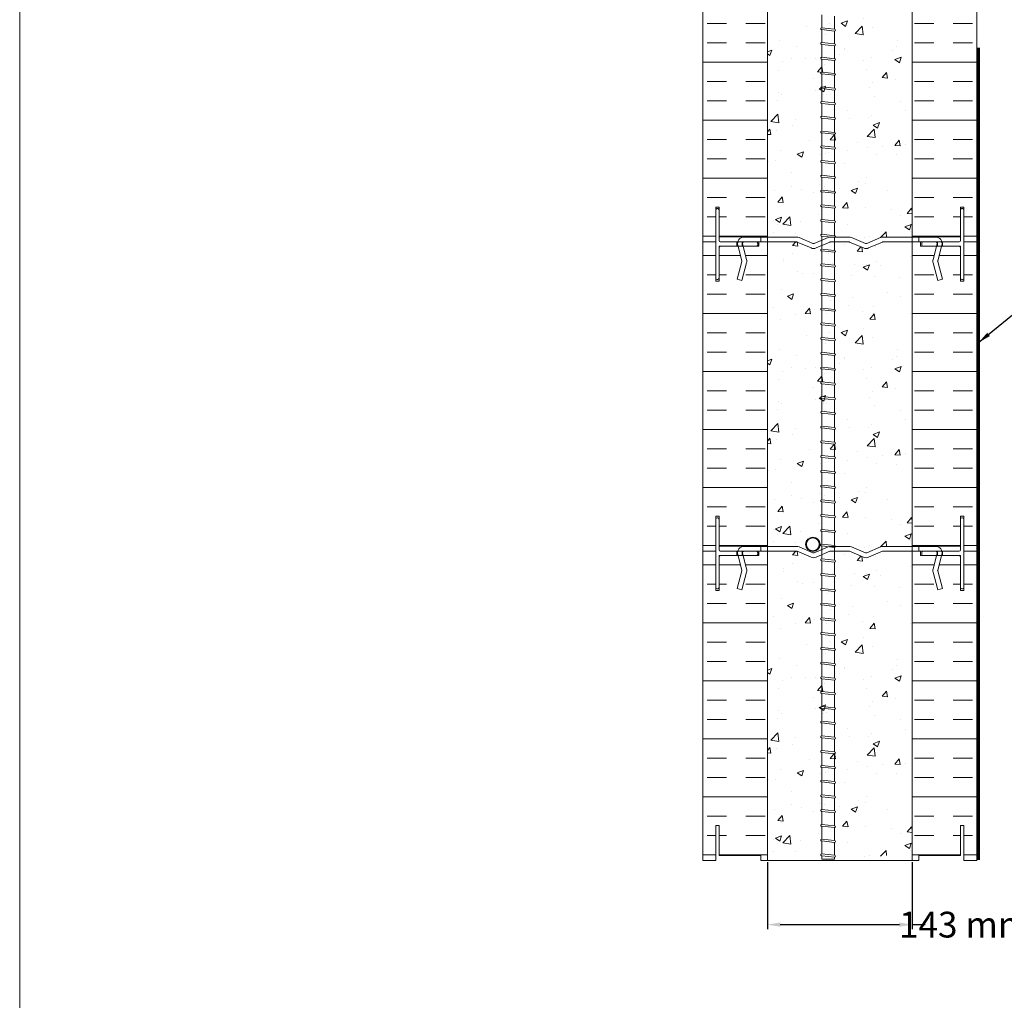
# Model space of a CAD drawing. Units: inches. Extents: x 101 to 179, y -38 to 66.
# Drawn here: x 101 to 139, y -15 to 23 of the extents above; entities that cross this region are included whole.
import ezdxf

# ---------------------------------------------------------------- set-up
doc = ezdxf.new("R2010")
doc.units = ezdxf.units.IN
doc.header["$MEASUREMENT"] = 0
doc.linetypes.add('DASHED', pattern=[19.049999999999997, 12.7, -6.349999999999998])
doc.layers.get('0').update_dxf_attribs({"lineweight": 5})
doc.layers.get('Defpoints').update_dxf_attribs({"lineweight": 5})
doc.styles.get("Standard").update_dxf_attribs({"font": 'ARIALN.TTF'})
doc.dimstyles.get("Standard").update_dxf_attribs({"dimtxt": 0.5, "dimasz": 0.5, "dimexe": 0.18, "dimexo": 0.0625, "dimgap": 0.09, "dimtad": 0, "dimtih": 1, "dimtoh": 1, "dimdec": 4, "dimzin": 0, "dimdsep": 46, "dimlunit": 5, "dimtxsty": 'Standard', "dimcen": 0.09, "dimadec": 0, "dimazin": 0, "dimtfac": 1, "dimtdec": 4, "dimtofl": 0, "dimtmove": 0, "dimatfit": 3, "dimfxl": 1, "dimtolj": 1, "dimtzin": 0, "dimarcsym": 0})

# ---------------------------------------------------------------- blocks, each defined once
blk = doc.blocks.new('PANNEAU')
for p, q in [((0.5, 13.23750000000001), (0.5, 10.58750000000003)), ((0.5749999999999889, 13.28750000000002), (0.549999999999983, 13.28750000000002)), ((0.625, 12.05000000000001), (0.625, 13.23750000000001)), ((0, 0), (0, 12)), ((0, 12), (0.5, 12)), ((0.5, 12), (0.5, 10.47499999999999)), ((2.074999999999988, 12), (0.674999999999983, 12.00000000000003)), ((1.322000000000001, 12.00000000000003), (1.322000000000001, 11.82500000000001)), ((1.525000000000004, 12.00000000000003), (1.525000000000004, 11.82500000000001)), ((2.125, 11.875), (2.125, 11.95000000000002)), ((2.174999999999981, 11.82499999999999), (2.174999999999981, 12)), ((2.174999999999981, 12), (2.5, 12)), ((2.5, 12), (2.5, 0)), ((0.625, 11.82500000000001), (2.174999999999981, 11.82499999999999)), ((0.625, 10.47499999999999), (0.625, 11.82500000000001)), ((0.6249999999999716, 10.58750000000003), (0.625, 11.77500000000003)), ((0.674999999999983, 11.82500000000001), (2.075000000000017, 11.82500000000001)), ((0.5, 10.47499999999999), (0.625, 10.47499999999999)), ((0.549999999999983, 10.53750000000002), (0.5749999999999889, 10.53750000000002)), ((0.500000000000057, 1.349999999999994), (0.500000000000057, 0)), ((0.625, 1.349999999999994), (0.500000000000057, 1.349999999999994)), ((0.625, 0.1875), (0.625, 1.349999999999994)), ((0.500000000000057, 0), (0, 0)), ((2.25, 0.1875), (0.625, 0.1875)), ((2.25, 0), (2.25, 0.1875)), ((2.5, 0), (2.25, 0))]:
    blk.add_line(p, q)
for centre, radius, start, end in [((0.5500000000000114, 13.23750000000001), 0.0500000000000114, 90.00000000003256, 180), ((0.5749999999999889, 13.23750000000001), 0.0500000000000114, 0, 90), ((0.6750000000000114, 12.05000000000001), 0.049999999999983, 180, 269.9999999999674), ((2.074999999999988, 11.94999999999999), 0.0500000000000114, 3.25689e-11, 90), ((2.075000000000017, 11.875), 0.049999999999983, 270, 0), ((0.6750000000000114, 11.77500000000003), 0.0500000000000114, 90.00000000003256, 180), ((0.5500000000000114, 10.58750000000003), 0.0500000000000114, 180, 269.9999999999674), ((0.5749999999999889, 10.58750000000003), 0.0500000000000114, 270, 0)]:
    blk.add_arc(centre, radius, start, end)
blk = doc.blocks.new('PANNEAUT')
blk.add_blockref('PANNEAU', (0, 0))
blk = doc.blocks.new('T6')
for p, q in [((-3.718749272098931, 0.1875), (-1.681555738914311, 0.1875)), ((-3.718749272098931, 0), (-1.682067997587012, 0)), ((-1.583232162180308, 0.1673531580340608), (-1.04431340463742, -0.0631784572975107)), ((-0.9931851449393887, -0.0631784573806726), (-0.4542663813400054, 0.1673531583691243)), ((-0.3559428053892475, 0.1875), (0.3559428053892475, 0.1875)), ((-0.3554305467209815, 0), (0.3554305467209815, 0)), ((0.9931851449393887, -0.0631784573806726), (0.4542663813400054, 0.1673531583691243)), ((1.583232162180308, 0.1673531580340608), (1.04431340463742, -0.0631784572975107)), ((3.718749272098931, 0.1875), (1.681555738914311, 0.1875)), ((3.718749272098931, 0), (1.682067997587012, 0)), ((-3.798618336290643, -0.7332519311225953), (-3.960308007087178, -0.1269156623102674)), ((-3.617277510037353, -0.6855843406042226), (-3.779138955824008, -0.0786039156600253)), ((-1.656503867640821, -0.0052381789091669), (-1.117072850922965, -0.2359889217193398)), ((-0.9204256982382615, -0.2359889217193398), (-0.380994676472767, -0.005238178826005)), ((0.9204256982382615, -0.2359889217193398), (0.380994676472767, -0.005238178826005)), ((1.656503867640821, -0.0052381789091669), (1.117072850922965, -0.2359889217193398)), ((3.617277510037353, -0.6855843406042226), (3.779138955824008, -0.0786039156600253)), ((3.798618336290643, -0.7332519311225953), (3.960308007087178, -0.1269156623102674)), ((-3.981269051118316, -1.45168825280649), (-3.798618336332651, -0.766748075685868)), ((-3.800099999999986, -1.5), (-3.617277510037353, -0.8144156658843968)), ((3.800099999999986, -1.5), (3.617277510037353, -0.8144156658843968)), ((3.981269051118316, -1.45168825280649), (3.798618336332651, -0.766748075685868)), ((-3.981269051118316, -1.45168825280649), (-3.800099999999986, -1.5)), ((3.981269051118316, -1.45168825280649), (3.800099999999986, -1.5))]:
    blk.add_line(p, q)
for centre, radius, start, end in [((-3.718749272098931, -0.0625), 0.25, 90, 194.9314170999089), ((-3.718749272098931, -0.0625), 0.0625000000000001, 90, 194.9314171781378), ((-1.682067997587012, -0.0649999999999977), 0.0650000000000013, 66.8403632671428, 90), ((-1.681555738914311, -0.0625), 0.25, 66.84036326272208, 90), ((-0.3559428053892475, -0.0625), 0.25, 90, 113.1596365420305), ((-0.3554305467209815, -0.0649999999999977), 0.0650000000000005, 90, 113.1596365464581), ((0.3554305467209815, -0.0649999999999977), 0.0650000000000005, 66.84036345354184, 89.99999999999673), ((0.3559428053892475, -0.0625), 0.25, 66.8403634579695, 90), ((1.681555738914311, -0.0625), 0.25, 90, 113.1596367372779), ((1.682067997587012, -0.0649999999999977), 0.0650000000000013, 90, 113.1596367328572), ((3.718749272098931, -0.0625), 0.25, 345.0685829000911, 90), ((3.718749272098931, -0.0625), 0.0625000000000001, 345.0685828218622, 90), ((-1.018749274580612, -0.0061357635177473), 0.2500000000000013, 246.8403633603458, 293.1596366396542), ((-1.018749274691173, -0.0034166362066799), 0.065, 246.8403632671464, 293.1596365464549), ((1.018749274580612, -0.0061357635177473), 0.2500000000000013, 246.8403633603458, 293.1596366396542), ((1.018749274691173, -0.0034166362066799), 0.065, 246.8403634535452, 293.1596367328536), ((-3.861423607386996, -0.7500000033254537), 0.065, 345.06858275436, 14.93141710189416), ((-3.858836244937663, -0.7500000032443097), 0.2500000000000013, 345.0685828218622, 14.93141717813781), ((3.858836244937663, -0.7500000032443097), 0.2500000000000013, 165.0685828218622, 194.9314171781378), ((3.861423607386996, -0.7500000033254537), 0.065, 165.0685828981058, 194.93141724564)]:
    blk.add_arc(centre, radius, start, end)
blk = doc.blocks.new('ARM BOUT')
at = {"linetype": 'Continuous'}
h = blk.add_hatch(color=256, dxfattribs=at)
h.paths.add_polyline_path([(0.28, 0, 1), (-0.28, 0, 1)])
h.paths.add_polyline_path([(0.25, 0, 1), (-0.25, 0, 1)], flags=16)
for radius in [0.28, 0.25]:
    blk.add_circle((0, 0), radius, dxfattribs=at)
blk = doc.blocks.new('ARM60')
at = {"linetype": 'Continuous'}
for p, q in [((-7.1e-15, 32.24918769247769), (-7.1e-15, 32.74918769247769)), ((0.5, 32.19546886122255), (0.5, 32.69546886122255)), ((-7.1e-15, 32.24918769247769), (0.5, 32.19546886122255)), ((-7.1e-15, 31.67688769247769), (-7.1e-15, 32.17688769247769)), ((0, 32.17646194118252), (0.4999999999999929, 32.12274310992736)), ((0.5, 31.62316886122255), (0.5, 32.12316886122255)), ((-7.1e-15, 31.67688769247769), (0.5, 31.62316886122255)), ((-7.1e-15, 31.10458769247769), (-7.1e-15, 31.6045876924777)), ((0, 31.6041619411825), (0.4999999999999929, 31.55044310992736)), ((0.5, 31.05086886122255), (0.5, 31.55086886122255)), ((-7.1e-15, 31.10458769247769), (0.5, 31.05086886122255)), ((-7.1e-15, 30.5322876924777), (-7.1e-15, 31.0322876924777)), ((0, 31.0318619411825), (0.4999999999999929, 30.97814310992736)), ((0.5, 30.47856886122255), (0.5, 30.97856886122255)), ((-7.1e-15, 30.5322876924777), (0.5, 30.47856886122255)), ((-7.1e-15, 29.95998769247769), (-7.1e-15, 30.4599876924777)), ((0, 30.45956194118252), (0.4999999999999929, 30.40584310992736)), ((0.5, 29.90626886122255), (0.5, 30.40626886122256)), ((-7.1e-15, 29.95998769247769), (0.5, 29.90626886122255)), ((-7.1e-15, 29.3876876924777), (-7.1e-15, 29.8876876924777)), ((0, 29.88726194118251), (0.4999999999999929, 29.83354310992736)), ((0.5, 29.33396886122256), (0.5, 29.83396886122255)), ((-7.1e-15, 29.3876876924777), (0.5, 29.33396886122255)), ((-7.1e-15, 28.8153876924777), (-7.1e-15, 29.3153876924777)), ((0, 29.31496194118251), (0.4999999999999929, 29.26124310992737)), ((0.5, 28.76166886122256), (0.5, 29.26166886122256)), ((-7.1e-15, 28.8153876924777), (0.5, 28.76166886122256)), ((-7.1e-15, 28.2430876924777), (-7.1e-15, 28.7430876924777)), ((0, 28.74266194118251), (0.4999999999999929, 28.68894310992736)), ((0.5, 28.18936886122256), (0.5, 28.68936886122256)), ((-7.1e-15, 28.2430876924777), (0.5, 28.18936886122255)), ((-7.1e-15, 27.6707876924777), (-7.1e-15, 28.1707876924777)), ((0, 28.17036194118252), (0.4999999999999929, 28.11664310992738)), ((0.5, 27.61706886122256), (0.5, 28.11706886122256)), ((-7.1e-15, 27.6707876924777), (0.5, 27.61706886122256)), ((-7.1e-15, 27.0984876924777), (-7.1e-15, 27.59848769247771)), ((0, 27.59806194118251), (0.4999999999999929, 27.54434310992737)), ((0.5, 27.04476886122256), (0.5, 27.54476886122256)), ((-7.1e-15, 27.0984876924777), (0.5, 27.04476886122256)), ((-7.1e-15, 26.52618769247772), (-7.1e-15, 27.02618769247771)), ((0, 27.02576194118251), (0.4999999999999929, 26.97204310992737)), ((0.5, 26.47246886122256), (0.5, 26.97246886122256)), ((-7.1e-15, 26.52618769247772), (0.5, 26.47246886122256)), ((-7.1e-15, 25.95388769247771), (-7.1e-15, 26.45388769247772)), ((0, 26.45346194118252), (0.4999999999999929, 26.39974310992737)), ((0.5, 25.90016886122257), (0.5, 26.40016886122257)), ((-7.1e-15, 25.95388769247771), (0.5, 25.90016886122256)), ((-7.1e-15, 25.38158769247771), (-7.1e-15, 25.88158769247771)), ((0, 25.88116194118252), (0.4999999999999929, 25.82744310992737)), ((0.5, 25.32786886122257), (0.5, 25.82786886122257)), ((-7.1e-15, 25.38158769247771), (0.5, 25.32786886122256)), ((-7.1e-15, 24.80928769247772), (-7.1e-15, 25.30928769247771)), ((0, 25.30886194118252), (0.4999999999999929, 25.25514310992738)), ((0.5, 24.75556886122257), (0.5, 25.25556886122257)), ((-7.1e-15, 24.80928769247772), (0.5, 24.75556886122256)), ((-7.1e-15, 24.23698769247771), (-7.1e-15, 24.73698769247771)), ((0, 24.73656194118252), (0.4999999999999929, 24.68284310992738)), ((0.5, 24.18326886122257), (0.5, 24.68326886122258)), ((-7.1e-15, 24.23698769247771), (0.5, 24.18326886122257)), ((-7.1e-15, 23.66468769247771), (-7.1e-15, 24.16468769247771)), ((0, 24.16426194118252), (0.4999999999999929, 24.11054310992738)), ((0.5, 23.61096886122258), (0.5, 24.11096886122257)), ((-7.1e-15, 23.66468769247771), (0.5, 23.61096886122258)), ((-7.1e-15, 23.09238769247771), (-7.1e-15, 23.59238769247772)), ((0, 23.59196194118252), (0.4999999999999929, 23.53824310992738)), ((0.5, 23.03866886122257), (0.5, 23.53866886122257)), ((-7.1e-15, 23.09238769247771), (0.5, 23.03866886122257)), ((-7.1e-15, 22.52008769247772), (-7.1e-15, 23.02008769247771)), ((0, 23.01966194118252), (0.4999999999999929, 22.96594310992738)), ((0.5, 22.46636886122257), (0.5, 22.96636886122257)), ((-7.1e-15, 22.52008769247772), (0.5, 22.46636886122257)), ((-7.1e-15, 21.94778769247772), (-7.1e-15, 22.44778769247772)), ((0, 22.44736194118253), (0.4999999999999929, 22.39364310992738)), ((0.5, 21.89406886122258), (0.5, 22.39406886122258)), ((-7.1e-15, 21.94778769247772), (0.5, 21.89406886122257)), ((-7.1e-15, 21.37548769247772), (-7.1e-15, 21.87548769247772)), ((0, 21.87506194118252), (0.4999999999999929, 21.82134310992738)), ((0.5, 21.32176886122258), (0.5, 21.82176886122258)), ((-7.1e-15, 21.37548769247772), (0.5, 21.32176886122257)), ((-7.1e-15, 20.80318769247772), (-7.1e-15, 21.30318769247772)), ((0, 21.30276194118253), (0.4999999999999929, 21.24904310992739)), ((0.5, 20.74946886122258), (0.5, 21.24946886122258)), ((-7.1e-15, 20.80318769247772), (0.5, 20.74946886122257)), ((-7.1e-15, 20.23088769247772), (-7.1e-15, 20.73088769247772)), ((0, 20.73046194118253), (0.4999999999999929, 20.67674310992739)), ((0.5, 20.17716886122258), (0.5, 20.67716886122258)), ((-7.1e-15, 20.23088769247772), (0.5, 20.17716886122258)), ((-7.1e-15, 19.65858769247772), (-7.1e-15, 20.15858769247772)), ((0, 20.15816194118253), (0.4999999999999929, 20.10444310992739)), ((0.5, 19.60486886122257), (0.5, 20.10486886122258)), ((-7.1e-15, 19.65858769247772), (0.5, 19.60486886122257)), ((-7.1e-15, 19.08628769247772), (-7.1e-15, 19.58628769247772)), ((0, 19.58586194118253), (0.4999999999999929, 19.53214310992739)), ((0.5, 19.03256886122257), (0.5, 19.53256886122257)), ((-7.1e-15, 19.08628769247772), (0.5, 19.03256886122257)), ((-7.1e-15, 18.51398769247772), (-7.1e-15, 19.01398769247773)), ((0, 19.01356194118253), (0.4999999999999929, 18.95984310992739)), ((0.5, 18.46026886122258), (0.5, 18.96026886122258)), ((-7.1e-15, 18.51398769247772), (0.5, 18.46026886122258)), ((-7.1e-15, 17.94168769247773), (-7.1e-15, 18.44168769247773)), ((0, 18.44126194118253), (0.4999999999999929, 18.38754310992739)), ((0.5, 17.88796886122258), (0.5, 18.38796886122258)), ((-7.1e-15, 17.94168769247773), (0.5, 17.88796886122258)), ((-7.1e-15, 17.36938769247773), (-7.1e-15, 17.86938769247773)), ((0, 17.86896194118253), (0.4999999999999929, 17.81524310992739)), ((0.5, 17.31566886122259), (0.5, 17.81566886122259)), ((-7.1e-15, 17.36938769247773), (0.5, 17.31566886122258)), ((-7.1e-15, 16.79708769247772), (-7.1e-15, 17.29708769247773)), ((0, 17.29666194118254), (0.4999999999999929, 17.24294310992739)), ((0.5, 16.74336886122259), (0.5, 17.24336886122259)), ((-7.1e-15, 16.79708769247772), (0.5, 16.74336886122258)), ((-7.1e-15, 16.22478769247773), (-7.1e-15, 16.72478769247773)), ((0, 16.72436194118254), (0.4999999999999929, 16.6706431099274)), ((0.5, 16.17106886122259), (0.5, 16.67106886122259)), ((-7.1e-15, 16.22478769247773), (0.5, 16.17106886122259)), ((-7.1e-15, 15.65248769247773), (-7.1e-15, 16.15248769247773)), ((0, 16.15206194118254), (0.4999999999999929, 16.0983431099274)), ((0.5, 15.59876886122259), (0.5, 16.09876886122259)), ((-7.1e-15, 15.65248769247773), (0.5, 15.59876886122259)), ((-7.1e-15, 15.08018769247773), (-7.1e-15, 15.58018769247773)), ((0, 15.57976194118254), (0.4999999999999929, 15.5260431099274)), ((0.5, 15.02646886122259), (0.5, 15.52646886122259)), ((-7.1e-15, 15.08018769247773), (0.5, 15.02646886122259)), ((-7.1e-15, 14.50788769247773), (-7.1e-15, 15.00788769247773)), ((0, 15.00746194118254), (0.4999999999999929, 14.9537431099274)), ((0.5, 14.45416886122259), (0.5, 14.95416886122259)), ((-7.1e-15, 14.50788769247773), (0.5, 14.45416886122259)), ((-7.1e-15, 13.93558769247773), (-7.1e-15, 14.43558769247773)), ((0, 14.43516194118254), (0.4999999999999929, 14.3814431099274)), ((0.5, 13.88186886122259), (0.5, 14.38186886122259)), ((-7.1e-15, 13.93558769247773), (0.5, 13.88186886122259)), ((-7.1e-15, 13.36328769247773), (-7.1e-15, 13.86328769247773)), ((0, 13.86286194118254), (0.4999999999999929, 13.8091431099274)), ((0.5, 13.30956886122259), (0.5, 13.80956886122259)), ((-7.1e-15, 13.36328769247773), (0.5, 13.30956886122258)), ((-7.1e-15, 12.79098769247773), (-7.1e-15, 13.29098769247773)), ((0, 13.29056194118254), (0.4999999999999929, 13.2368431099274)), ((0.5, 12.73726886122259), (0.5, 13.23726886122259)), ((-7.1e-15, 12.79098769247773), (0.5, 12.73726886122259)), ((-7.1e-15, 12.21868769247773), (-7.1e-15, 12.71868769247773)), ((0, 12.71826194118254), (0.4999999999999929, 12.6645431099274)), ((0.5, 12.16496886122259), (0.5, 12.66496886122259)), ((-7.1e-15, 12.21868769247773), (0.5, 12.16496886122258)), ((-7.1e-15, 11.64638769247773), (-7.1e-15, 12.14638769247773)), ((0, 12.14596194118254), (0.4999999999999929, 12.0922431099274)), ((0.5, 11.59266886122259), (0.5, 12.09266886122259)), ((-7.1e-15, 11.64638769247773), (0.5, 11.59266886122259)), ((-7.1e-15, 11.07408769247773), (-7.1e-15, 11.57408769247773)), ((0, 11.57366194118254), (0.4999999999999929, 11.5199431099274)), ((0.5, 11.02036886122259), (0.5, 11.52036886122259)), ((-7.1e-15, 11.07408769247773), (0.5, 11.02036886122258)), ((-7.1e-15, 10.50178769247773), (-7.1e-15, 11.00178769247773)), ((0, 11.00136194118254), (0.4999999999999929, 10.9476431099274)), ((0.5, 10.44806886122259), (0.5, 10.94806886122259)), ((-7.1e-15, 10.50178769247773), (0.5, 10.44806886122259)), ((-7.1e-15, 9.929487692477734), (-7.1e-15, 10.42948769247773)), ((0, 10.42906194118254), (0.4999999999999929, 10.3753431099274)), ((0.5, 9.875768861222587), (0.5, 10.37576886122259)), ((-7.1e-15, 9.929487692477734), (0.5, 9.875768861222584)), ((-7.1e-15, 9.357187692477726), (-7.1e-15, 9.857187692477726)), ((0, 9.856761941182539), (0.4999999999999929, 9.803043109927401)), ((0.5, 9.303468861222587), (0.5, 9.803468861222587)), ((-7.1e-15, 9.357187692477726), (0.5, 9.303468861222587)), ((-7.1e-15, 8.784887692477731), (-7.1e-15, 9.284887692477733)), ((0, 9.28446194118254), (0.4999999999999929, 9.2307431099274)), ((0.5, 8.731168861222589), (0.5, 9.231168861222589)), ((-7.1e-15, 8.784887692477731), (0.5, 8.731168861222585)), ((-7.1e-15, 8.212587692477728), (-7.1e-15, 8.712587692477728)), ((0, 8.712161941182538), (0.4999999999999929, 8.658443109927399)), ((0.5, 8.158868861222585), (0.5, 8.658868861222585)), ((-7.1e-15, 8.212587692477728), (0.5, 8.158868861222585)), ((-7.1e-15, 7.64028769247773), (-7.1e-15, 8.14028769247773)), ((0, 8.139861941182541), (0.4999999999999929, 8.086143109927399)), ((0.5, 7.586568861222588), (0.5, 8.086568861222588)), ((-7.1e-15, 7.64028769247773), (0.5, 7.586568861222585)), ((-7.1e-15, 7.06798769247773), (-7.1e-15, 7.56798769247773)), ((0, 7.56756194118254), (0.4999999999999929, 7.513843109927398)), ((0.5, 7.014268861222587), (0.5, 7.514268861222587)), ((-7.1e-15, 7.06798769247773), (0.5, 7.014268861222585)), ((-7.1e-15, 6.49568769247773), (-7.1e-15, 6.99568769247773)), ((0, 6.995261941182539), (0.4999999999999929, 6.941543109927398)), ((0.5, 6.441968861222587), (0.5, 6.941968861222587)), ((-7.1e-15, 6.49568769247773), (0.5, 6.441968861222585)), ((-7.1e-15, 5.92338769247773), (-7.1e-15, 6.42338769247773)), ((0, 6.422961941182539), (0.4999999999999929, 6.369243109927397)), ((0.5, 5.869668861222588), (0.5, 6.369668861222588)), ((-7.1e-15, 5.92338769247773), (0.5, 5.869668861222585)), ((-7.1e-15, 5.351087692477729), (-7.1e-15, 5.851087692477728)), ((0, 5.850661941182539), (0.4999999999999929, 5.796943109927397)), ((0.5, 5.297368861222586), (0.5, 5.797368861222587)), ((-7.1e-15, 5.351087692477729), (0.5, 5.297368861222584)), ((-7.1e-15, 4.778787692477728), (-7.1e-15, 5.278787692477728)), ((0, 5.27836194118254), (0.4999999999999929, 5.224643109927398)), ((0.5, 4.725068861222585), (0.5, 5.225068861222585)), ((-7.1e-15, 4.778787692477728), (0.5, 4.725068861222585)), ((-7.1e-15, 4.206487692477728), (-7.1e-15, 4.706487692477728)), ((0, 4.706061941182539), (0.4999999999999929, 4.652343109927397)), ((0.5, 4.152768861222586), (0.5, 4.652768861222585)), ((-7.1e-15, 4.206487692477728), (0.5, 4.152768861222583)), ((-7.1e-15, 3.634187692477728), (-7.1e-15, 4.134187692477728)), ((0, 4.133761941182538), (0.4999999999999929, 4.080043109927396)), ((0.5, 3.580468861222586), (0.5, 4.080468861222586)), ((-7.1e-15, 3.634187692477728), (0.5, 3.580468861222584)), ((-7.1e-15, 3.061887692477728), (-7.1e-15, 3.561887692477728)), ((0, 3.561461941182539), (0.4999999999999929, 3.507743109927396)), ((0.5, 3.008168861222586), (0.5, 3.508168861222586)), ((-7.1e-15, 3.061887692477728), (0.5, 3.008168861222584)), ((-7.1e-15, 2.489587692477728), (-7.1e-15, 2.989587692477728)), ((0, 2.989161941182538), (0.4999999999999929, 2.935443109927396)), ((0.5, 2.435868861222584), (0.5, 2.935868861222584)), ((-7.1e-15, 2.489587692477728), (0.5, 2.435868861222584)), ((-7.1e-15, 1.917287692477728), (-7.1e-15, 2.417287692477728)), ((0, 2.416861941182538), (0.4999999999999929, 2.363143109927396)), ((0.5, 1.863568861222584), (0.5, 2.363568861222584)), ((-7.1e-15, 1.917287692477728), (0.5, 1.863568861222583)), ((-7.1e-15, 1.344987692477728), (-7.1e-15, 1.844987692477728)), ((0, 1.844561941182537), (0.4999999999999929, 1.790843109927395)), ((0.5, 1.291268861222584), (0.5, 1.791268861222584)), ((-7.1e-15, 1.344987692477728), (0.5, 1.291268861222583)), ((-7.1e-15, 0.772687692477729), (-7.1e-15, 1.272687692477727)), ((0, 1.272261941182538), (0.4999999999999929, 1.218543109927396)), ((0.5, 0.7189688612225859), (0.5, 1.218968861222585)), ((-7.1e-15, 0.772687692477729), (0.5, 0.7189688612225842)), ((-7.1e-15, 0.2003876924777286), (-7.1e-15, 0.7003876924777286)), ((0, 0.6999619411825391), (0.4999999999999929, 0.6462431099273971)), ((0.5, 0.1466688612225857), (0.5, 0.6466688612225858)), ((-7.1e-15, 0.2003876924777286), (0.5, 0.1466688612225839)), ((0, 0), (0, 0.1280876924777283)), ((0, 0.1276619411825388), (0.4999999999999929, 0.0739431099273968)), ((0, 0), (0.5, 0)), ((0.5, 0), (0.5, 0.0747825572990273))]:
    blk.add_line(p, q, dxfattribs=at)
for centre, start, end in [((0, 32.21303769247769), 77.73559510926249, 270), ((0.4961383517699717, 32.15952570926077), 276.1322024453718, 83.86779755462823), ((0, 31.6407376924777), 77.73559510926249, 270), ((0.4961383517699717, 31.58722570926077), 276.1322024453718, 83.86779755462823), ((0, 31.06843769247769), 77.73559510926249, 270), ((0.4961383517699717, 31.01492570926077), 276.1322024453718, 83.86779755462823), ((0, 30.4961376924777), 77.73559510926249, 270), ((0.4961383517699717, 30.44262570926077), 276.1322024453718, 83.86779755462823), ((0, 29.9238376924777), 77.73559510926249, 270), ((0.4961383517699717, 29.87032570926077), 276.1322024453718, 83.86779755462823), ((0, 29.3515376924777), 77.73559510926249, 270), ((0.4961383517699717, 29.29802570926078), 276.1322024453718, 83.86779755462823), ((0, 28.7792376924777), 77.73559510926249, 270), ((0.4961383517699717, 28.72572570926078), 276.1322024453718, 83.86779755462823), ((0, 28.2069376924777), 77.73559510926249, 270), ((0.4961383517699717, 28.15342570926079), 276.1322024453718, 83.86779755462823), ((0, 27.63463769247771), 77.73559510926249, 270), ((0.4961383517699717, 27.58112570926078), 276.1322024453718, 83.86779755462823), ((0, 27.0623376924777), 77.73559510926249, 270), ((0.4961383517699717, 27.00882570926078), 276.1322024453718, 83.86779755462823), ((0, 26.49003769247772), 77.73559510926249, 270), ((0.4961383517699717, 26.43652570926079), 276.1322024453718, 83.86779755462823), ((0, 25.91773769247771), 77.73559510926249, 270), ((0.4961383517699717, 25.86422570926079), 276.1322024453718, 83.86779755462823), ((0, 25.34543769247771), 77.73559510926249, 270), ((0.4961383517699717, 25.29192570926078), 276.1322024453718, 83.86779755462823), ((0, 24.77313769247771), 77.73559510926249, 270), ((0.4961383517699717, 24.71962570926079), 276.1322024453718, 83.86779755462823), ((0, 24.20083769247771), 77.73559510926249, 270), ((0.4961383517699717, 24.14732570926079), 276.1322024453718, 83.86779755462823), ((0, 23.62853769247772), 77.73559510926249, 270), ((0.4961383517699717, 23.57502570926079), 276.1322024453718, 83.86779755462823), ((0, 23.05623769247771), 77.73559510926249, 270), ((0.4961383517699717, 23.00272570926079), 276.1322024453718, 83.86779755462823), ((0, 22.48393769247772), 77.73559510926249, 270), ((0.4961383517699717, 22.43042570926079), 276.1322024453718, 83.86779755462823), ((0, 21.91163769247772), 77.73559510926249, 270), ((0.4961383517699717, 21.8581257092608), 276.1322024453718, 83.86779755462823), ((0, 21.33933769247772), 77.73559510926249, 270), ((0.4961383517699717, 21.28582570926079), 276.1322024453718, 83.86779755462823), ((0, 20.76703769247772), 77.73559510926249, 270), ((0.4961383517699717, 20.7135257092608), 276.1322024453718, 83.86779755462823), ((0, 20.19473769247772), 77.73559510926249, 270), ((0.4961383517699717, 20.1412257092608), 276.1322024453718, 83.86779755462823), ((0, 19.62243769247772), 77.73559510926249, 270), ((0.4961383517699717, 19.5689257092608), 276.1322024453718, 83.86779755462823), ((0, 19.05013769247772), 77.73559510926249, 270), ((0.4961383517699717, 18.9966257092608), 276.1322024453718, 83.86779755462823), ((0, 18.47783769247772), 77.73559510926249, 270), ((0.4961383517699717, 18.4243257092608), 276.1322024453718, 83.86779755462823), ((0, 17.90553769247773), 77.73559510926249, 270), ((0.4961383517699717, 17.8520257092608), 276.1322024453718, 83.86779755462823), ((0, 17.33323769247773), 77.73559510926249, 270), ((0.4961383517699717, 17.2797257092608), 276.1322024453718, 83.86779755462823), ((0, 16.76093769247773), 77.73559510926249, 270), ((0.4961383517699717, 16.70742570926081), 276.1322024453718, 83.86779755462823), ((0, 16.18863769247773), 77.73559510926249, 270), ((0.4961383517699717, 16.13512570926081), 276.1322024453718, 83.86779755462823), ((0, 15.61633769247773), 77.73559510926249, 270), ((0.4961383517699717, 15.56282570926081), 276.1322024453718, 83.86779755462823), ((0, 15.04403769247773), 77.73559510926249, 270), ((0.4961383517699717, 14.99052570926081), 276.1322024453718, 83.86779755462823), ((0, 14.47173769247773), 77.73559510926249, 270), ((0.4961383517699717, 14.41822570926081), 276.1322024453718, 83.86779755462823), ((0, 13.89943769247773), 77.73559510926249, 270), ((0.4961383517699717, 13.84592570926081), 276.1322024453718, 83.86779755462823), ((0, 13.32713769247773), 77.73559510926249, 270), ((0.4961383517699717, 13.27362570926081), 276.1322024453718, 83.86779755462823), ((0, 12.75483769247773), 77.73559510926249, 270), ((0.4961383517699717, 12.70132570926081), 276.1322024453718, 83.86779755462823), ((0, 12.18253769247773), 77.73559510926249, 270), ((0.4961383517699717, 12.12902570926081), 276.1322024453718, 83.86779755462823), ((0, 11.61023769247773), 77.73559510926249, 270), ((0.4961383517699717, 11.55672570926081), 276.1322024453718, 83.86779755462823), ((0, 11.03793769247773), 77.73559510926249, 270), ((0.4961383517699717, 10.9844257092608), 276.1322024453718, 83.86779755462823), ((0, 10.46563769247773), 77.73559510926249, 270), ((0.4961383517699717, 10.41212570926081), 276.1322024453718, 83.86779755462823), ((0, 9.89333769247773), 77.73559510926249, 270), ((0.4961383517699717, 9.839825709260808), 276.1322024453718, 83.86779755462823), ((0, 9.32103769247773), 77.73559510926249, 270), ((0.4961383517699717, 9.267525709260807), 276.1322024453718, 83.86779755462823), ((0, 8.74873769247773), 77.73559510926249, 270), ((0.4961383517699717, 8.695225709260807), 276.1322024453718, 83.86779755462823), ((0, 8.17643769247773), 77.73559510926249, 270), ((0.4961383517699717, 8.122925709260805), 276.1322024453718, 83.86779755462823), ((0, 7.60413769247773), 77.73559510926249, 270), ((0.4961383517699717, 7.550625709260806), 276.1322024453718, 83.86779755462823), ((0, 7.03183769247773), 77.73559510926249, 270), ((0.4961383517699717, 6.978325709260807), 276.1322024453718, 83.86779755462823), ((0, 6.45953769247773), 77.73559510926249, 270), ((0.4961383517699717, 6.406025709260807), 276.1322024453718, 83.86779755462823), ((0, 5.88723769247773), 77.73559510926249, 270), ((0.4961383517699717, 5.833725709260806), 276.1322024453718, 83.86779755462823), ((0, 5.314937692477728), 77.73559510926249, 270), ((0.4961383517699717, 5.261425709260806), 276.1322024453718, 83.86779755462823), ((0, 4.742637692477728), 77.73559510926249, 270), ((0.4961383517699717, 4.689125709260806), 276.1322024453718, 83.86779755462823), ((0, 4.170337692477728), 77.73559510926249, 270), ((0.4961383517699717, 4.116825709260806), 276.1322024453718, 83.86779755462823), ((0, 3.598037692477728), 77.73559510926249, 270), ((0.4961383517699717, 3.544525709260806), 276.1322024453718, 83.86779755462823), ((0, 3.025737692477727), 77.73559510926249, 270), ((0.4961383517699717, 2.972225709260806), 276.1322024453718, 83.86779755462823), ((0, 2.453437692477728), 77.73559510926249, 270), ((0.4961383517699717, 2.399925709260806), 276.1322024453718, 83.86779755462823), ((0, 1.881137692477728), 77.73559510926249, 270), ((0.4961383517699717, 1.827625709260805), 276.1322024453718, 83.86779755462823), ((0, 1.308837692477728), 77.73559510926249, 270), ((0.4961383517699717, 1.255325709260805), 276.1322024453718, 83.86779755462823), ((0, 0.7365376924777288), 77.73559510926249, 270), ((0.4961383517699717, 0.6830257092608063), 276.1322024453718, 83.86779755462823), ((0, 0.1642376924777285), 77.73559510926249, 270), ((0.4961383517699717, 0.110725709260806), 276.1322024453718, 83.86779755462823)]:
    blk.add_arc(centre, 0.03615, start, end, dxfattribs=at)
blk = doc.blocks.new('*D22')
at = {"color": 0, "linetype": 'Continuous', "lineweight": -2}
for p, q in [((130.2604133561344, -9.850511478526073), (130.2604133561344, -12.45864157335099)), ((135.8854133561345, -9.850511478526073), (135.8854133561345, -12.45864157335099)), ((130.7604133561345, -12.27864157335099), (135.3854133561344, -12.27864157335099)), ((135.8854133561345, -12.27864157335099), (136.3854133561344, -12.27864157335099))]:
    blk.add_line(p, q, dxfattribs=at)
at = {"color": 0, "linetype": 'Continuous'}
for points in [[(130.7604133561345, -12.19530824001765), (130.7604133561345, -12.36197490668432), (130.2604133561344, -12.27864157335099)], [(135.3854133561344, -12.19530824001765), (135.3854133561344, -12.36197490668432), (135.8854133561345, -12.27864157335099)]]:
    blk.add_solid(points, dxfattribs=at)
at = {"layer": 'Defpoints', "color": 0, "linetype": 'Continuous'}
for p in [(130.2604133561344, -9.788011478526073), (135.8854133561345, -9.788011478526073), (135.8854133561345, -12.27864157335099)]:
    blk.add_point(p, dxfattribs=at)
at = {"color": 0, "linetype": 'Continuous', "insert": (140.4979235880581, -12.27864157335099), "char_height": 1, "attachment_point": 5}
blk.add_mtext('\\A1;143 mm (5-5/8")', dxfattribs=at)
blk = doc.blocks.new('templ')
blk.add_lwpolyline([(302.2594722342389, 18.32585029672206), (356.8594722342389, 18.32585029672206, 0.4142135623730951), (358.8094722342389, 20.27585029672207), (358.8094722342389, 94.37585029672206, 0.4142135623730951), (356.8594722342389, 96.32585029672235), (302.2594722342389, 96.32585029672235, 0.4142135623730951), (300.3094722342389, 94.37585029672206), (300.3094722342389, 20.27585029672207, 0.4142135623730951)], format="xyb", close=True)

msp = doc.modelspace()

# ---------------------------------------------------------------- hatches: boundary and pattern name
h = msp.add_hatch()
h.set_pattern_fill('INSUL', color=256, scale=6, style=0)
h.set_pattern_definition([(0, (87.42426822406931, 21.1758428232163), (0, 2.25), []), (0, (87.42426822406931, 21.9258428232163), (0, 2.25), [0.75, -0.75]), (0, (87.42426822406931, 22.6758428232163), (0, 2.25), [0.75, -0.75])])
h.paths.add_polyline_path([(130.2604133561344, 26.20999491554946), (129.9354133561344, 26.20999491554946), (129.9354133561344, 26.03698852147392), (129.3189464703388, 26.03698852147392), (129.4556339221016, 25.5244105746238, -0.131043674026206), (129.45563392194, 25.39557924938048), (129.2728114320532, 24.70999491554946), (129.0916423809349, 24.75830666274297), (129.2742930957201, 25.44324683986166, 0.1310436740251939), (129.2742930957632, 25.47674298442467), (129.1248942867027, 26.03698852147393), (128.4354133561345, 26.03698852147394, 0.4142135623730898), (128.3854133561344, 25.98698852147393), (128.3854133561344, 24.79948852147396), (128.3854133561344, 24.68698852147392), (128.2604133561344, 24.68698852147392), (128.2604133561344, 26.21198852147393), (127.7604133561345, 26.21198852147393), (127.7604133561345, 14.21198852147392), (128.2604133561345, 14.21198852147392), (128.2604133561345, 15.56198852147392), (128.3854133561344, 15.56198852147392), (128.3854133561344, 14.39948852147392), (130.0104133561345, 14.39948852147392), (130.0104133561345, 14.21198852147392), (130.2604133561344, 14.21198852147392)])
h = msp.add_hatch()
h.set_pattern_fill('AR-CONC', color=256, scale=0.35, style=0)
h.set_pattern_definition([(50, (87.42426822406931, 9.175842823216302), (2.510410639102635, -0.2196324724390829), [0.2625, -2.887499999999998]), (355, (87.42426822406931, 9.175842823216302), (-0.4856296676455, 2.63267246795004), [0.21, -2.309999999999999]), (100.4514, (87.63346910406932, 9.157540133216301), (2.024782835999074, 2.413038397213336), [0.2230906649999999, -2.453997391999996]), (46.18419999999999, (87.42426822406931, 9.8758428232163), (3.735343670189755, -0.5793165501515638), [0.3937499999999999, -4.331249999999998]), (96.63559999999995, (87.73554683156932, 9.8275662487163), (3.271319469420461, 3.409412548151546), [0.3346360079999997, -3.680995499999997]), (351.1842000000001, (87.42426822406931, 9.8758428232163), (3.271316807967695, 3.409415103238635), [0.315, -3.464999999999998]), (21, (87.77426822406932, 9.700842823216297), (2.089174682414614, -1.409166117328684), [0.2625, -2.887499999999998]), (326, (87.77426822406932, 9.700842823216297), (0.8516036617255359, 2.538025157663984), [0.21, -2.309999999999999]), (71.45140000000002, (87.94836603956932, 9.583412202216302), (2.940779200035213, 1.128856738484832), [0.223090665, -2.453997391999998]), (37.5, (87.42426822406931, 9.175842823216302), (0.0425594936105173, 1.16512848840959), [0, -2.281999999999999, 0, -2.344999999999999, 0, -2.318749999999999]), (7.499999999999999, (87.42426822406931, 9.175842823216302), (0.9207433810475198, 1.380440991588259), [0, -1.336999999999998, 0, -2.229499999999998, 0, -0.8837499999999998]), (327.5, (86.64376822406932, 9.175842823216302), (1.86837852660343, -0.0789420510703293), [0, -0.875, 0, -2.729999999999998, 0, -3.622499999999998]), (317.5, (86.29376822406932, 9.175842823216302), (2.041151592698351, 0.3503674381631119), [0, -1.137499999999999, 0, -1.812999999999999, 0, -2.572499999999998])])
h.paths.add_polyline_path([(130.2604133561344, 14.39749491554946), (131.3913556931389, 14.39749491554946, -0.1013983639007557), (131.4896792698729, 14.37734807358352), (132.0285980274112, 14.14681645825391, 0.2049034682001905), (132.0797262871092, 14.14681645816681), (132.6186450507133, 14.3773480739186, -0.1013983630400491), (132.716968626664, 14.39749491554946), (133.4288542374424, 14.39749491554946, -0.1013983630400933), (133.5271778133932, 14.3773480739186), (134.0660965769972, 14.14681645816682, 0.2049034682003144), (134.1172248366952, 14.14681645825391), (134.6561435942335, 14.37734807358352, -0.1013983639007998), (134.7544671709675, 14.39749491554946), (135.8854133561345, 14.39749491554946), (135.8854133561345, 26.20999491554946), (134.7549794296402, 26.20999491554946, 0.1013983638812401), (134.729415299694, 26.20475673664027), (134.1899842833501, 25.97400599399005, -0.2049034682002685), (133.9933371306653, 25.97400599367019), (133.453906108526, 26.20475673672345, 0.1013983630596441), (133.4283419787742, 26.20999491554946), (132.7174808853323, 26.20999491554946, 0.1013983630596641), (132.6919167555804, 26.20475673672345), (132.1524857334411, 25.97400599367018, -0.2049034682002524), (131.9558385807564, 25.97400599399005), (131.4164075644124, 26.20475673664028, 0.1013983638814029), (131.3908434344662, 26.20999491554946), (130.2604133561344, 26.20999491554946)])
h = msp.add_hatch()
h.set_pattern_fill('INSUL', color=256, scale=6, style=0)
h.set_pattern_definition([(180, (178.7215584881996, 21.1758428232163), (0, 2.25), []), (180, (178.7215584881996, 21.9258428232163), (0, 2.25), [0.75, -0.75]), (180, (178.7215584881996, 22.6758428232163), (0, 2.25), [0.75, -0.75])])
h.paths.add_polyline_path([(135.8854133561345, 26.20999491554946), (136.2104133561345, 26.20999491554946), (136.2104133561345, 26.03698852147392), (136.8268802419301, 26.03698852147393), (136.6901927901673, 25.5244105746238, 0.131043674026206), (136.6901927903289, 25.39557924938049), (136.8730152802157, 24.70999491554946), (137.054184331334, 24.75830666274297), (136.8715336165488, 25.44324683986166, -0.1310436740251939), (136.8715336165057, 25.47674298442467), (137.0209324255662, 26.03698852147393), (137.7104133561344, 26.03698852147394, -0.4142135623730898), (137.7604133561344, 25.98698852147393), (137.7604133561345, 24.79948852147396), (137.7604133561344, 24.68698852147392), (137.8854133561345, 24.68698852147392), (137.8854133561345, 26.21198852147393), (138.3854133561345, 26.21198852147393), (138.3854133561345, 14.21198852147393), (137.8854133561344, 14.21198852147393), (137.8854133561344, 15.56198852147392), (137.7604133561344, 15.56198852147392), (137.7604133561344, 14.39948852147393), (136.1354133561345, 14.39948852147393), (136.1354133561345, 14.21198852147393), (135.8854133561345, 14.21198852147393)])
h = msp.add_hatch()
h.set_pattern_fill('INSUL', color=256, scale=6, style=0)
h.set_pattern_definition([(0, (87.42426822406931, 9.175842823216302), (0, 2.25), []), (0, (87.42426822406931, 9.925842823216302), (0, 2.25), [0.75, -0.75]), (0, (87.42426822406931, 10.6758428232163), (0, 2.25), [0.75, -0.75])])
h.paths.add_polyline_path([(130.2604133561344, 14.20999491554946), (129.9354133561344, 14.20999491554946), (129.9354133561344, 14.03698852147391), (129.3189464703388, 14.03698852147392), (129.4556339221016, 13.52441057462379, -0.131043674026206), (129.45563392194, 13.39557924938049), (129.2728114320532, 12.70999491554946), (129.0916423809349, 12.75830666274297), (129.2742930957201, 13.44324683986166, 0.1310436740251939), (129.2742930957632, 13.47674298442467), (129.1248942867027, 14.03698852147393), (128.4354133561345, 14.03698852147394, 0.4142135623730898), (128.3854133561344, 13.98698852147393), (128.3854133561344, 12.79948852147396), (128.3854133561344, 12.68698852147392), (128.2604133561344, 12.68698852147392), (128.2604133561344, 14.21198852147393), (127.7604133561345, 14.21198852147393), (127.7604133561345, 2.211988521473925), (128.2604133561345, 2.211988521473925), (128.2604133561345, 3.561988521473921), (128.3854133561344, 3.561988521473921), (128.3854133561344, 2.399488521473925), (130.0104133561345, 2.399488521473925), (130.0104133561345, 2.211988521473925), (130.2604133561344, 2.211988521473925)])
h = msp.add_hatch()
h.set_pattern_fill('AR-CONC', color=256, scale=0.35, style=0)
h.set_pattern_definition([(50, (87.42426822406931, -2.8241571767837), (2.510410639102635, -0.2196324724390829), [0.2625, -2.887499999999998]), (355, (87.42426822406931, -2.8241571767837), (-0.4856296676455, 2.63267246795004), [0.21, -2.309999999999999]), (100.4514, (87.63346910406932, -2.842459866783699), (2.024782835999074, 2.413038397213336), [0.2230906649999999, -2.453997391999997]), (46.18419999999999, (87.42426822406931, -2.124157176783699), (3.735343670189755, -0.5793165501515638), [0.3937499999999999, -4.331249999999998]), (96.63559999999995, (87.73554683156932, -2.172433751283699), (3.271319469420461, 3.409412548151546), [0.3346360079999997, -3.680995499999997]), (351.1842000000001, (87.42426822406931, -2.124157176783699), (3.271316807967695, 3.409415103238635), [0.315, -3.464999999999998]), (21, (87.77426822406932, -2.299157176783698), (2.089174682414614, -1.409166117328684), [0.2625, -2.887499999999998]), (326, (87.77426822406932, -2.299157176783698), (0.8516036617255359, 2.538025157663984), [0.21, -2.309999999999999]), (71.45140000000002, (87.94836603956932, -2.4165877977837), (2.940779200035213, 1.128856738484832), [0.223090665, -2.453997391999998]), (37.5, (87.42426822406931, -2.8241571767837), (0.0425594936105173, 1.16512848840959), [0, -2.281999999999999, 0, -2.344999999999999, 0, -2.318749999999999]), (7.499999999999999, (87.42426822406931, -2.8241571767837), (0.9207433810475198, 1.380440991588259), [0, -1.336999999999998, 0, -2.229499999999998, 0, -0.8837499999999998]), (327.5, (86.64376822406932, -2.8241571767837), (1.86837852660343, -0.0789420510703293), [0, -0.875, 0, -2.729999999999998, 0, -3.622499999999998]), (317.5, (86.29376822406932, -2.8241571767837), (2.041151592698351, 0.3503674381631119), [0, -1.137499999999999, 0, -1.812999999999999, 0, -2.572499999999998])])
h.paths.add_polyline_path([(130.2604133561344, 2.397494915549458), (131.4425815604109, 2.397494915549458), (132.0285980274158, 2.146816458251947, 0.2049034682002525), (132.0797262871138, 2.146816458168785), (132.6657427598358, 2.397494915549458), (133.4800801042706, 2.397494915549458), (134.0660965769926, 2.146816458168785, 0.2049034682002524), (134.1172248366906, 2.146816458251947), (134.7032413036955, 2.397494915549458), (135.8854133561345, 2.397494915549458), (135.8854133561345, 14.20999491554946), (134.7549794296402, 14.20999491554946, 0.1013983638811691), (134.729415299694, 14.20475673664029), (134.1899842829762, 13.97400599383012, -0.2049034682002524), (133.9933371302915, 13.97400599383012), (133.453906108526, 14.20475673672346, 0.1013983630594768), (133.4283419787742, 14.20999491554946), (132.7174808853322, 14.20999491554946, 0.1013983630594912), (132.6919167555804, 14.20475673672346), (132.152485733815, 13.97400599383012, -0.2049034682002524), (131.9558385811303, 13.97400599383012), (131.4164075644124, 14.20475673664029, 0.1013983638811692), (131.3908434344662, 14.20999491554946), (130.2604133561344, 14.20999491554946)])
h = msp.add_hatch()
h.set_pattern_fill('INSUL', color=256, scale=6, style=0)
h.set_pattern_definition([(180, (178.7215584881996, 9.175842823216302), (0, 2.25), []), (180, (178.7215584881996, 9.925842823216302), (0, 2.25), [0.75, -0.75]), (180, (178.7215584881996, 10.6758428232163), (0, 2.25), [0.75, -0.75])])
h.paths.add_polyline_path([(135.8854133561345, 14.20999491554946), (136.2104133561345, 14.20999491554946), (136.2104133561345, 14.03698852147391), (136.8268802419301, 14.03698852147392), (136.6901927901673, 13.52441057462379, 0.131043674026206), (136.6901927903289, 13.39557924938049), (136.8730152802157, 12.70999491554946), (137.054184331334, 12.75830666274297), (136.8715336165488, 13.44324683986166, -0.1310436740251939), (136.8715336165057, 13.47674298442467), (137.0209324255662, 14.03698852147393), (137.7104133561344, 14.03698852147394, -0.4142135623730898), (137.7604133561344, 13.98698852147393), (137.7604133561345, 12.79948852147396), (137.7604133561344, 12.68698852147392), (137.8854133561345, 12.68698852147392), (137.8854133561345, 14.21198852147393), (138.3854133561345, 14.21198852147393), (138.3854133561345, 2.211988521473925), (137.8854133561344, 2.211988521473925), (137.8854133561344, 3.561988521473921), (137.7604133561344, 3.561988521473921), (137.7604133561344, 2.399488521473925), (136.1354133561345, 2.399488521473925), (136.1354133561345, 2.211988521473925), (135.8854133561345, 2.211988521473925)])
h = msp.add_hatch()
h.set_pattern_fill('INSUL', color=256, scale=6, style=0)
h.set_pattern_definition([(0, (87.42426822406931, -2.8241571767837), (0, 2.25), []), (0, (87.42426822406931, -2.0741571767837), (0, 2.25), [0.75, -0.75]), (0, (87.42426822406931, -1.324157176783699), (0, 2.25), [0.75, -0.75])])
h.paths.add_polyline_path([(130.2604133561344, 2.209994915549457), (129.9354133561344, 2.209994915549457), (129.9354133561344, 2.036988521473917), (129.3189464703388, 2.036988521473925), (129.472811432048, 1.459994911980575), (129.2728114320532, 0.7099949155494578), (129.0916423809349, 0.7583066627429692), (129.2742930957206, 1.44324683986359, 0.1310436740262568), (129.2742930957626, 1.476742984426862), (129.1248942867027, 2.036988521473927), (128.4354133561345, 2.036988521473936, 0.414213562373082), (128.3854133561344, 1.986988521473955), (128.3854133561344, 0.7994885214739575), (128.3854133561344, 0.6869885214739178), (128.2604133561344, 0.6869885214739178), (128.2604133561344, 2.211988521473926), (127.7604133561345, 2.211988521473926), (127.7604133561345, -9.788011478526073), (128.2604133561345, -9.788011478526073), (128.2604133561345, -8.438011478526079), (128.3854133561344, -8.438011478526079), (128.3854133561344, -9.600511478526073), (130.0104133561345, -9.600511478526073), (130.0104133561345, -9.788011478526073), (130.2604133561344, -9.788011478526073)])
h = msp.add_hatch()
h.set_pattern_fill('AR-CONC', color=256, scale=0.35, style=0)
h.set_pattern_definition([(50, (87.42426822406931, -14.8241571767837), (2.510410639102635, -0.2196324724390829), [0.2625, -2.887499999999998]), (355, (87.42426822406931, -14.8241571767837), (-0.4856296676455, 2.63267246795004), [0.21, -2.309999999999999]), (100.4514, (87.63346910406932, -14.8424598667837), (2.024782835999074, 2.413038397213336), [0.2230906649999999, -2.453997391999996]), (46.18419999999999, (87.42426822406931, -14.1241571767837), (3.735343670189755, -0.5793165501515638), [0.3937499999999999, -4.331249999999998]), (96.63559999999995, (87.73554683156932, -14.1724337512837), (3.271319469420461, 3.409412548151546), [0.3346360079999997, -3.680995499999997]), (351.1842000000001, (87.42426822406931, -14.1241571767837), (3.271316807967695, 3.409415103238635), [0.315, -3.464999999999998]), (21, (87.77426822406932, -14.2991571767837), (2.089174682414614, -1.409166117328684), [0.2625, -2.887499999999998]), (326, (87.77426822406932, -14.2991571767837), (0.8516036617255359, 2.538025157663984), [0.21, -2.309999999999999]), (71.45140000000002, (87.94836603956932, -14.4165877977837), (2.940779200035213, 1.128856738484832), [0.223090665, -2.453997391999998]), (37.5, (87.42426822406931, -14.8241571767837), (0.0425594936105173, 1.16512848840959), [0, -2.281999999999999, 0, -2.344999999999999, 0, -2.318749999999999]), (7.499999999999999, (87.42426822406931, -14.8241571767837), (0.9207433810475198, 1.380440991588259), [0, -1.336999999999998, 0, -2.229499999999998, 0, -0.8837499999999998]), (327.5, (86.64376822406932, -14.8241571767837), (1.86837852660343, -0.0789420510703293), [0, -0.875, 0, -2.729999999999998, 0, -3.622499999999998]), (317.5, (86.29376822406932, -14.8241571767837), (2.041151592698351, 0.3503674381631119), [0, -1.137499999999999, 0, -1.812999999999999, 0, -2.572499999999998])])
h.paths.add_polyline_path([(130.2604133561344, -9.60250508445054), (131.3913556931389, -9.60250508445054, -0.1013983639007701), (131.4896792698729, -9.622651926416477), (132.0285980274112, -9.853183541746084, 0.2049034682002214), (132.0797262871092, -9.853183541833188), (132.6186450507133, -9.6226519260814, -0.1013983630400502), (132.716968626664, -9.60250508445054), (133.4288542374425, -9.60250508445054, -0.1013983630400861), (133.5271778133932, -9.6226519260814), (134.0660965769972, -9.853183541833184, 0.2049034682003143), (134.1172248366953, -9.853183541746075), (134.6561435942335, -9.622651926416477, -0.1013983639007773), (134.7544671709675, -9.60250508445054), (135.8854133561345, -9.60250508445054), (135.8854133561345, 2.209994915549454), (134.7549794296402, 2.209994915549458, 0.1013983638813173), (134.729415299694, 2.204756736640276), (134.1899842833501, 1.974005993990053, -0.2049034682002523), (133.9933371306654, 1.974005993670181), (133.453906108526, 2.204756736723445, 0.1013983630597326), (133.4283419787742, 2.209994915549458), (132.7174808853322, 2.209994915549458, 0.1013983630595841), (132.6919167555804, 2.204756736723441), (132.1524857334411, 1.974005993670179, -0.2049034682002524), (131.9558385807564, 1.974005993990058), (131.4164075644124, 2.20475673664028, 0.1013983638813696), (131.3908434344662, 2.209994915549458), (130.2604133561344, 2.209994915549458)])
h.paths.add_polyline_path([(132.5312466894678, -4.272889986097775), (133.6145800228011, -4.272889986097775), (133.6145800228011, -5.689556652764442), (132.5312466894678, -5.689556652764442)], flags=24)
h = msp.add_hatch()
h.set_pattern_fill('INSUL', color=256, scale=6, style=0)
h.set_pattern_definition([(180, (178.7215584881996, -2.8241571767837), (0, 2.25), []), (180, (178.7215584881996, -2.0741571767837), (0, 2.25), [0.75, -0.75]), (180, (178.7215584881996, -1.324157176783699), (0, 2.25), [0.75, -0.75])])
h.paths.add_polyline_path([(135.8854133561345, 2.209994915549458), (136.2104133561345, 2.209994915549458), (136.2104133561345, 2.036988521473915), (136.8268802419301, 2.036988521473925), (136.6901927901673, 1.524410574623797, 0.131043674026206), (136.6901927903289, 1.395579249380487), (136.8730152802157, 0.7099949155494585), (137.054184331334, 0.7583066627429674), (136.8715336165488, 1.443246839861656, -0.1310436740251939), (136.8715336165057, 1.476742984424668), (137.0209324255662, 2.036988521473928), (137.7104133561344, 2.036988521473944, -0.4142135623730898), (137.7604133561344, 1.986988521473931), (137.7604133561345, 0.7994885214739611), (137.7604133561344, 0.6869885214739213), (137.8854133561345, 0.6869885214739213), (137.8854133561345, 2.211988521473925), (138.3854133561345, 2.211988521473925), (138.3854133561345, -9.788011478526073), (137.8854133561344, -9.788011478526073), (137.8854133561344, -8.438011478526075), (137.7604133561344, -8.438011478526075), (137.7604133561344, -9.600511478526073), (136.1354133561345, -9.600511478526073), (136.1354133561345, -9.788011478526073), (135.8854133561345, -9.788011478526073)])

# ---------------------------------------------------------------- linework, layer by layer
for p, q in [((137.7604133561344, 14.39948852147393), (137.7604133561344, 15.56198852147392)), ((137.7604133561344, 15.56198852147392), (137.8854133561344, 15.56198852147392)), ((137.8854133561344, 15.56198852147392), (137.8854133561344, 14.21198852147393)), ((135.8854133561345, 14.21198852147393), (136.1354133561345, 14.21198852147393)), ((136.1354133561345, 14.39948852147393), (137.7604133561344, 14.39948852147393)), ((136.1354133561345, 14.21198852147393), (136.1354133561345, 14.39948852147393)), ((137.8854133561344, 14.21198852147393), (138.3854133561345, 14.21198852147393)), ((130.1354133561344, -9.788011478526073), (136.0104133561345, -9.788011478526073))]:
    msp.add_line(p, q)
at = {"linetype": 'DASHED', "ltscale": 0.1, "const_width": 0.1}
msp.add_lwpolyline([(138.4591096536335, 21.74105031508546), (138.4591096536335, -9.769811500655322)], dxfattribs=at)

# ---------------------------------------------------------------- block references
at = {"xscale": 1.330999999999988, "yscale": 1.331000000000017, "zscale": 1.330999999999997}
msp.add_blockref('templ', (-298.4682759343746, -62.50063790421481), dxfattribs=at)
at = {"linetype": 'Continuous'}
for name, p in [('ARM60', (132.3686536719505, -9.733619819259557)), ('ARM BOUT', (132.0273564941892, 2.475922362266941))]:
    msp.add_blockref(name, p, dxfattribs=at)
for name, p in [('PANNEAUT', (127.7604133561345, 14.21198852147393)), ('PANNEAUT', (127.7604133561345, 2.211988521473925)), ('T6', (133.0729114320532, 14.20999491554946)), ('PANNEAUT', (127.7604133561345, -9.788011478526073)), ('T6', (133.0729114320532, 2.209994915549458))]:
    msp.add_blockref(name, p)
at = {"xscale": -1}
for p in [(138.3854133561345, 14.21198852147393), (138.3854133561345, 2.211988521473925), (138.3854133561345, -9.788011478526073)]:
    msp.add_blockref('PANNEAUT', p, dxfattribs=at)

# ---------------------------------------------------------------- dimensions: what is measured, and where the dimension line sits
at = {"linetype": 'Continuous'}
dim = msp.add_linear_dim(base=(135.8854133561345, -12.27864157335099), p1=(130.2604133561344, -9.788011478526073), p2=(135.8854133561345, -9.788011478526073), text='143 mm (5-5/8")', dimstyle='Standard', override={"dimtxt": 1, "dimlunit": 4, "dimfrac": 2}, dxfattribs=at)
dim.commit()
dim.dimension.update_dxf_attribs({"geometry": '*D22', "text_midpoint": (140.4979235880581, -12.27864157335099)})

# ---------------------------------------------------------------- leaders
at = {"linetype": 'DASHED'}
msp.add_leader([(138.4591096536335, 10.30292765939234), (142.0295291882428, 13.23437662916436), (143.8344855298411, 13.23437662916436)], dimstyle='Standard', override={"dimtxt": 1, "dimgap": 0.09, "dimtad": 0}, dxfattribs=at)

doc.saveas('drawing.dxf')
